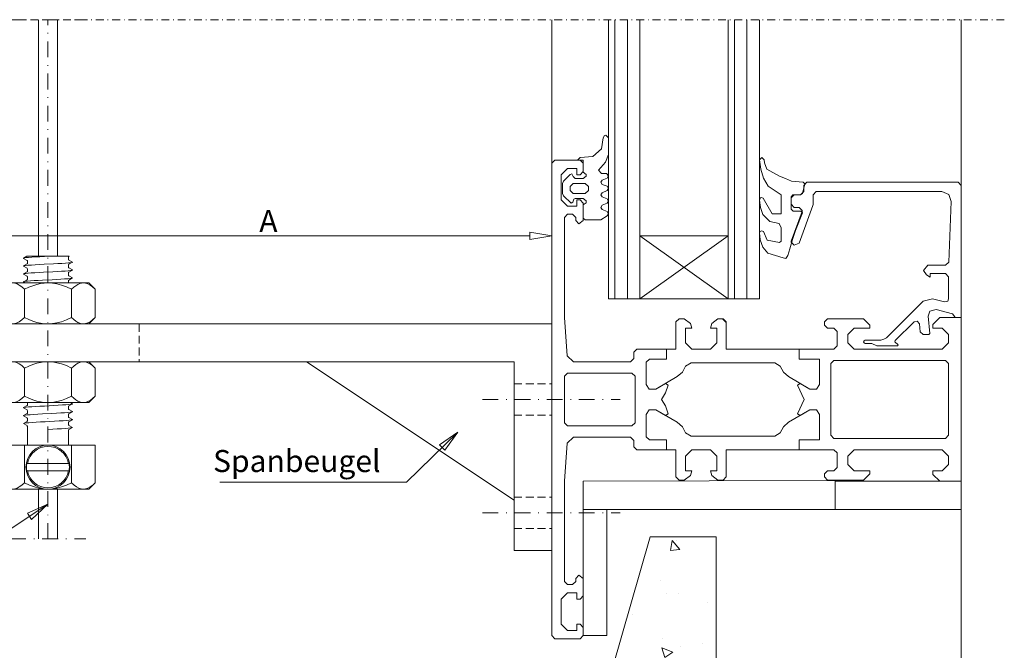
# Model space of a CAD drawing. Extents: x -1071 to 14, y -1548 to 138.
# Drawn here: x -988 to -832, y -1457 to -1357 of the extents above; entities that cross this region are included whole.
import ezdxf

# ---------------------------------------------------------------- set-up
doc = ezdxf.new("R2010")
doc.units = 0
doc.header["$LTSCALE"] = 5
doc.linetypes.add('DASHDOT', pattern=[1, 0.5, -0.25, 0, -0.25])
doc.linetypes.add('HIDDEN', pattern=[0.375, 0.25, -0.125])
doc.layers.get('0').update_dxf_attribs({"linetype": 'CONTINUOUS'})
doc.layers.get('DEFPOINTS').update_dxf_attribs({"linetype": 'CONTINUOUS'})
for name, color, linetype, lineweight in [('A-0310-KOZIJN-BU', 9, 'CONTINUOUS', 0), ('DIM', 9, 'CONTINUOUS', 5), ('HL-18', 1, 'DASHDOT', 18), ('LN-35', 3, 'CONTINUOUS', 18), ('SL-25', 2, 'HIDDEN', 9)]:
    doc.layers.add(name, color=color, linetype=linetype, lineweight=lineweight)
doc.styles.add('Arial unicode MS', font='ARIALUNI.TTF')
doc.styles.add('SCHELLEKENS', font='ARIAL.TTF')
doc.dimstyles.new('STANDARD_SS', dxfattribs={"dimscale": 0, "dimtxt": 2.5, "dimasz": 2.5, "dimexe": 1.25, "dimexo": 0.625, "dimtad": 1, "dimdec": 0, "dimdsep": 46, "dimtxsty": 'SCHELLEKENS', "dimblk1": 'CLOSEDBLANK', "dimblk2": 'CLOSEDBLANK', "dimsah": 1, "dimcen": 2.5, "dimclrt": 1, "dimadec": 0, "dimazin": 0, "dimtfac": 1, "dimtdec": 4, "dimtmove": 0, "dimatfit": 3, "dimldrblk": 'CLOSEDBLANK', "dimfxl": 1, "dimtolj": 1, "dimtzin": 0, "dimarcsym": 0})

# ---------------------------------------------------------------- blocks, each defined once
blk = doc.blocks.new('A$C593765CD')
at = {"layer": 'A-0310-KOZIJN-BU', "linetype": 'Continuous'}
for p, q in [((-9, 135), (-30, 135)), ((-30, 135), (-30, 0)), ((3, 93), (-9, 135)), ((247, 60), (3, 93)), ((247, 0), (247, 60)), ((217.46, 8.91), (218.91, 9.51)), ((218.91, 9.51), (220.44, 9.88)), ((220.44, 9.88), (222, 10)), ((222, 10), (223.56, 9.88)), ((223.56, 9.88), (225.09, 9.51)), ((225.09, 9.51), (226.54, 8.91)), ((213.91, 5.88), (214.93, 7.07)), ((214.93, 7.07), (216.12, 8.09)), ((216.12, 8.09), (217.46, 8.91)), ((226.54, 8.91), (227.88, 8.09)), ((227.88, 8.09), (229.07, 7.07)), ((229.07, 7.07), (230.09, 5.88)), ((212.49, 3.09), (213.09, 4.54)), ((213.09, 4.54), (213.91, 5.88)), ((230.09, 5.88), (230.91, 4.54)), ((230.91, 4.54), (231.51, 3.09)), ((-30, 0), (212, 0)), ((212, 0), (212.12, 1.56)), ((212.12, 1.56), (212.49, 3.09)), ((231.51, 3.09), (231.88, 1.56)), ((231.88, 1.56), (232, 0)), ((232, 0), (247, 0))]:
    blk.add_line(p, q, dxfattribs=at)
blk = doc.blocks.new('A$C460E0697')
at = {"layer": 'A-0310-KOZIJN-BU', "lineweight": 0}
h = blk.add_hatch(dxfattribs=at)
h.set_pattern_fill('AR-CONC', color=256, scale=0.1, style=0)
h.set_pattern_definition([(130, (-119.172, -20.722), (-18.21847, -1.5939), [1.905, -20.955]), (185, (-119.172, -20.722), (3.5243, 19.10566), [1.524, -16.764]), (79.549, (-120.69, -20.854), (-14.69425, 17.51167), [1.619, -17.809]), (133.816, (-119.172, -15.642), (-27.1079, -4.2042), [2.8575, -31.4325]), (83.3644, (-121.43, -15.992), (-23.7404, 24.7426), [2.4285, -26.7135]), (188.816, (-119.172, -15.642), (-23.7405, 24.7425), [2.286, -25.146]), (159, (-121.712, -16.912), (-15.1615, -10.22655), [1.905, -20.955]), (214, (-121.712, -16.912), (-6.1802, 18.4188), [1.524, -16.764]), (108.5486, (-122.975, -17.764), (-21.34165, 8.1923), [1.619, -17.809]), (142.5, (-119.172, -20.7216), (-0.30886, 8.455504), [0, -16.5608, 0, -17.018, 0, -16.8275]), (172.5, (-119.172, -20.722), (-6.68197, 10.01806), [0, -9.7028, 0, -16.1798, 0, -6.4135]), (212.5, (-113.5076, -20.7216), (-13.55906, -0.572874), [0, -6.35, 0, -19.812, 0, -26.289]), (222.5, (-110.968, -20.722), (-14.81292, 2.54265), [0, -8.255, 0, -13.1572, 0, -18.669])])
h.paths.add_polyline_path([(-216.41, -614.02), (-216.41, -644.02), (-208.91, -644.02), (-208.85, -643.24), (-208.66, -642.48), (-208.36, -641.75), (-207.95, -641.08), (-207.44, -640.49), (-206.85, -639.98), (-206.18, -639.57), (-205.45, -639.27), (-204.69, -639.08), (-203.91, -639.02), (-203.13, -639.08), (-202.36, -639.27), (-201.64, -639.57), (-200.97, -639.98), (-200.37, -640.49), (-199.86, -641.08), (-199.45, -641.75), (-199.15, -642.48), (-198.97, -643.24), (-198.91, -644.02), (-77.91, -644.02), (-77.91, -576.52), (-88.41, -576.52), (-94.41, -597.52)])
for p, q in [((-104.01, -494.38), (-104.01, -592.19)), ((-95.01, -538.69), (-95.01, -494.38)), ((-94.01, -494.38), (-94.01, -538.69)), ((-92.01, -494.38), (-92.01, -538.69)), ((-90.01, -494.38), (-90.01, -538.69)), ((-76.01, -538.69), (-76.01, -494.38)), ((-75.02, -494.38), (-75.02, -538.69)), ((-73.02, -494.38), (-73.02, -538.69)), ((-71.02, -494.38), (-71.02, -538.69)), ((-39.01, -494.38), (-39.01, -557.69)), ((-39.01, -494.38), (-39.01, -685.86)), ((-95.66, -512.78), (-95.87, -513.16)), ((-95.45, -512.72), (-95.66, -512.78)), ((-95.02, -513.16), (-95.45, -512.72)), ((-95.87, -513.16), (-96.1, -514.88)), ((-95.02, -515.78), (-95.02, -513.16)), ((-96.1, -514.88), (-97.47, -516.1)), ((-95.49, -517.03), (-95.02, -515.78)), ((-103.51, -516.69), (-104.01, -517.19)), ((-104.01, -517.19), (-104.01, -554.69)), ((-99.51, -516.69), (-103.51, -516.69)), ((-99.52, -516.28), (-99.91, -516.69)), ((-99.91, -516.69), (-99.01, -516.69)), ((-97.47, -516.1), (-99.52, -516.28)), ((-99.01, -517.19), (-99.51, -516.69)), ((-99.01, -516.69), (-99.01, -518.6)), ((-99.01, -518.5), (-99.01, -517.19)), ((-96.62, -518.28), (-95.49, -517.03)), ((-70.65, -516.28), (-71.01, -516.66)), ((-71.01, -516.66), (-70.82, -518.13)), ((-70.3, -516.63), (-70.65, -516.28)), ((-70.23, -517.13), (-70.3, -516.63)), ((-69.85, -518.13), (-70.23, -517.13)), ((-102.51, -519), (-101.51, -518)), ((-102.51, -523), (-102.51, -519)), ((-101.12, -518.97), (-102.16, -520)), ((-101.51, -518), (-100.01, -518)), ((-100.85, -518.88), (-101.12, -518.97)), ((-100.62, -519.28), (-100.85, -518.88)), ((-100.01, -518), (-100.01, -519)), ((-100.01, -519), (-99.51, -519)), ((-99.51, -519), (-99.01, -518.5)), ((-99.01, -518.6), (-98.54, -518.94)), ((-98.54, -518.94), (-98.54, -519.25)), ((-96.12, -518.78), (-96.62, -518.28)), ((-95.3, -518.78), (-96.12, -518.78)), ((-95.02, -519.19), (-95.3, -518.78)), ((-70.82, -518.13), (-70.39, -519.53)), ((-67.83, -519.22), (-69.85, -518.13)), ((-102.16, -520), (-102.32, -520.38)), ((-102.32, -520.38), (-102.32, -521.19)), ((-101.11, -520.88), (-100.62, -520.38)), ((-100.31, -519.59), (-100.62, -519.28)), ((-100.62, -520.38), (-98.71, -520.38)), ((-99.01, -519.59), (-100.31, -519.59)), ((-98.54, -519.25), (-99.01, -519.59)), ((-98.71, -520.38), (-98.21, -520.88)), ((-96.22, -520.19), (-96.01, -519.85)), ((-96.01, -520.53), (-96.22, -520.19)), ((-96.01, -519.85), (-95.22, -519.53)), ((-95.22, -520.84), (-96.01, -520.53)), ((-95.22, -519.53), (-95.02, -519.19)), ((-70.39, -519.53), (-69.66, -520.81)), ((-66.9, -519.59), (-67.83, -519.22)), ((-65.93, -520), (-66.9, -519.59)), ((-64.11, -520.19), (-65.93, -520)), ((-64.22, -521.97), (-63.81, -520.47)), ((-63.81, -520.47), (-64.11, -520.19)), ((-64.01, -520.69), (-63.51, -520.19)), ((-63.51, -520.19), (-39.51, -520.19)), ((-39.51, -520.19), (-39.01, -520.69)), ((-102.32, -521.19), (-102.32, -522)), ((-102.32, -522), (-102.16, -522.35)), ((-101.11, -521.19), (-101.11, -520.88)), ((-101.11, -521.5), (-101.11, -521.19)), ((-100.62, -522), (-101.11, -521.5)), ((-98.71, -522), (-100.62, -522)), ((-98.21, -521.5), (-98.71, -522)), ((-98.21, -520.88), (-98.21, -521.5)), ((-96.22, -522.19), (-96.01, -521.85)), ((-96.01, -521.85), (-95.22, -521.53)), ((-95.02, -521.19), (-95.22, -520.84)), ((-95.22, -521.53), (-95.02, -521.19)), ((-69.66, -520.81), (-67.61, -522.19)), ((-64.51, -522.19), (-64.01, -521.69)), ((-64.5, -522.19), (-64.22, -521.97)), ((-64.01, -521.69), (-64.01, -520.69)), ((-62.01, -521.69), (-62.51, -522.19)), ((-42.07, -521.69), (-62.01, -521.69)), ((-40.98, -522.16), (-42.07, -521.69)), ((-40.58, -523.25), (-40.98, -522.16)), ((-39.01, -520.69), (-39.01, -537.19)), ((-101.51, -524), (-102.51, -523)), ((-102.16, -522.35), (-100.95, -523.5)), ((-100.95, -523.5), (-100.68, -523.38)), ((-100.68, -523.38), (-100.53, -522.88)), ((-100.53, -522.88), (-100.31, -522.78)), ((-100.31, -522.78), (-99.01, -522.78)), ((-100.01, -523), (-100.01, -524)), ((-99.51, -523), (-100.01, -523)), ((-99.01, -523.5), (-99.51, -523)), ((-99.01, -522.78), (-98.54, -523.13)), ((-98.54, -523.44), (-99.01, -523.78)), ((-99.01, -526.28), (-99.01, -523.5)), ((-98.54, -523.13), (-98.54, -523.44)), ((-96.01, -522.53), (-96.22, -522.19)), ((-95.22, -522.85), (-96.01, -522.53)), ((-96.01, -523.85), (-95.22, -523.53)), ((-95.02, -523.19), (-95.22, -522.85)), ((-95.22, -523.53), (-95.02, -523.19)), ((-70.93, -522.72), (-71.01, -523.03)), ((-71.01, -523.03), (-70.88, -524.22)), ((-70.77, -522.63), (-70.93, -522.72)), ((-70.45, -522.72), (-70.77, -522.63)), ((-69.01, -525.19), (-70.45, -522.72)), ((-67.61, -522.19), (-67.61, -525.19)), ((-66.01, -522.5), (-65.72, -522.19)), ((-66.01, -522.69), (-65.51, -522.19)), ((-66.01, -524.47), (-66.01, -522.5)), ((-66.01, -523.69), (-66.01, -522.69)), ((-65.51, -524.19), (-66.01, -523.69)), ((-65.72, -522.19), (-64.5, -522.19)), ((-65.51, -522.19), (-64.51, -522.19)), ((-62.51, -522.19), (-62.51, -523.75)), ((-40.98, -532.91), (-40.58, -523.25)), ((-102.01, -525.78), (-101.51, -525.28)), ((-100.01, -524), (-101.51, -524)), ((-101.51, -525.28), (-100.71, -525.28)), ((-100.71, -525.28), (-100.21, -525.78)), ((-99.01, -523.78), (-99.01, -525.88)), ((-96.22, -524.19), (-96.01, -523.85)), ((-96.01, -524.53), (-96.22, -524.19)), ((-95.22, -524.85), (-96.01, -524.53)), ((-95.02, -525.19), (-95.22, -524.85)), ((-95.22, -525.53), (-95.02, -525.19)), ((-70.88, -524.22), (-70.5, -525.34)), ((-67.61, -525.19), (-69.01, -525.19)), ((-67.61, -525.19), (-67.61, -525.19)), ((-65.71, -524.78), (-66.01, -524.47)), ((-65.98, -529.53), (-64.28, -524.85)), ((-64.46, -524.78), (-65.71, -524.78)), ((-64.75, -524.19), (-65.51, -524.19)), ((-65.32, -527.88), (-64.22, -525.06)), ((-64.25, -524.66), (-64.75, -524.19)), ((-62.54, -523.88), (-64.72, -529.85)), ((-64.22, -525.06), (-64.46, -524.78)), ((-64.28, -524.85), (-64.25, -524.66)), ((-62.51, -523.75), (-62.54, -523.88)), ((-102.01, -541.69), (-102.01, -525.78)), ((-100.21, -525.78), (-100.21, -526.28)), ((-100.21, -526.28), (-99.71, -526.78)), ((-99.71, -526.78), (-99.01, -526.28)), ((-99.01, -525.88), (-98.71, -526.19)), ((-98.71, -526.19), (-96.22, -526.19)), ((-96.22, -526.19), (-95.22, -525.53)), ((-70.5, -525.34), (-69.38, -526.41)), ((-69.38, -526.41), (-67.89, -526.75)), ((-67.89, -526.75), (-67.61, -527.44)), ((-70.91, -528.03), (-71.02, -528.22)), ((-71.02, -528.22), (-70.91, -529.35)), ((-70.72, -527.91), (-70.91, -528.03)), ((-70.41, -528.03), (-70.72, -527.91)), ((-69.8, -529.41), (-70.41, -528.03)), ((-67.61, -527.44), (-67.61, -529.56)), ((-65.8, -529.31), (-65.32, -527.88)), ((-76.01, -538.69), (-90.01, -528.69)), ((-76.01, -528.69), (-90.01, -538.69)), ((-90.01, -528.69), (-76.01, -528.69)), ((-70.91, -529.35), (-70.5, -530.5)), ((-67.88, -529.75), (-69.8, -529.41)), ((-67.61, -529.56), (-67.88, -529.75)), ((-66.23, -530.75), (-65.8, -529.31)), ((-66.01, -529.72), (-65.98, -529.53)), ((-65.51, -530.19), (-66.01, -529.72)), ((-64.72, -529.85), (-65.51, -530.19)), ((-70.5, -530.5), (-69.73, -531.47)), ((-69.73, -531.47), (-67.25, -532.19)), ((-66.51, -531.85), (-66.23, -530.75)), ((-67.25, -532.19), (-66.86, -532.28)), ((-66.86, -532.28), (-66.51, -531.85)), ((-41.49, -533.38), (-40.98, -532.91)), ((-45.01, -534.19), (-44.32, -533.38)), ((-44.54, -534.91), (-45.01, -534.19)), ((-44.32, -533.38), (-41.49, -533.38)), ((-43.91, -534.69), (-43.91, -535.28)), ((-41.51, -534.69), (-43.91, -534.69)), ((-41.01, -535.19), (-41.51, -534.69)), ((-43.91, -535.28), (-44.54, -534.91)), ((-41.01, -538.72), (-41.01, -535.19)), ((-39.01, -537.19), (-39.01, -541.69)), ((-90.01, -538.69), (-95.01, -538.69)), ((-90.01, -538.69), (-76.01, -538.69)), ((-71.02, -538.69), (-76.01, -538.69)), ((-50.5, -544.53), (-45.03, -539.06)), ((-45.03, -539.06), (-43.58, -538.69)), ((-43.58, -538.69), (-41.64, -539.19)), ((-41.64, -539.19), (-41.14, -539.06)), ((-41.14, -539.06), (-41.01, -538.72)), ((-44, -540.69), (-44.25, -541.44)), ((-43, -540.38), (-44, -540.69)), ((-40.38, -541.1), (-43, -540.38)), ((-101.58, -547.75), (-102.01, -541.69)), ((-83.81, -541.88), (-84.3, -542.38)), ((-84.3, -542.38), (-84.3, -546.69)), ((-82.97, -541.88), (-83.81, -541.88)), ((-82.01, -542.63), (-82.97, -541.88)), ((-77.64, -541.88), (-78.61, -542.63)), ((-76.8, -541.88), (-77.64, -541.88)), ((-76.31, -542.49), (-76.92, -541.88)), ((-76.31, -542.38), (-76.8, -541.88)), ((-76.31, -546.69), (-76.31, -542.38)), ((-60.21, -541.88), (-60.71, -542.38)), ((-60.71, -542.38), (-60.71, -542.88)), ((-54.51, -541.88), (-60.21, -541.88)), ((-53.51, -542.88), (-54.51, -541.88)), ((-46.48, -542.38), (-49.47, -545.35)), ((-45.97, -542.25), (-46.48, -542.38)), ((-45.64, -542.69), (-45.97, -542.25)), ((-44.25, -541.44), (-44.01, -544.19)), ((-42.4, -541.69), (-43.51, -542.78)), ((-39.01, -541.69), (-42.4, -541.69)), ((-40.01, -541.56), (-40.38, -541.1)), ((-40.01, -541.69), (-40.01, -541.56)), ((-39.01, -541.69), (-40.01, -541.69)), ((-39.01, -554.69), (-39.01, -541.69)), ((-82.8, -543.38), (-81.8, -543.38)), ((-82.8, -545.69), (-82.8, -543.38)), ((-81.8, -543.38), (-82.01, -542.63)), ((-78.61, -542.63), (-78.81, -543.38)), ((-78.81, -543.38), (-77.8, -543.38)), ((-77.8, -543.38), (-77.8, -545.69)), ((-60.71, -542.88), (-60.21, -543.38)), ((-60.21, -543.38), (-59.21, -543.38)), ((-59.21, -543.38), (-58.71, -543.88)), ((-58.71, -543.88), (-58.71, -546.19)), ((-57.01, -544.38), (-56.01, -543.38)), ((-56.01, -543.38), (-53.51, -543.38)), ((-53.51, -543.38), (-53.51, -542.88)), ((-45.54, -543.94), (-45.64, -542.69)), ((-45.04, -544.38), (-45.54, -543.94)), ((-43.51, -542.78), (-43.51, -543.38)), ((-43.51, -543.38), (-42.01, -543.38)), ((-42.01, -543.38), (-41.01, -544.38)), ((-57.01, -545.69), (-57.01, -544.38)), ((-54.51, -545.53), (-54.43, -545.38)), ((-54.43, -545.72), (-54.51, -545.53)), ((-54.43, -545.38), (-54.23, -545.28)), ((-54.23, -545.28), (-52.28, -545.28)), ((-52.28, -545.28), (-51.79, -545.25)), ((-51.79, -545.25), (-51.3, -545.13)), ((-51.3, -545.13), (-50.89, -544.88)), ((-50.89, -544.88), (-50.5, -544.53)), ((-49.47, -545.35), (-49.52, -545.56)), ((-49.52, -545.56), (-49.03, -546.03)), ((-44.15, -544.38), (-45.04, -544.38)), ((-44.01, -544.19), (-44.15, -544.38)), ((-41.01, -544.38), (-41.01, -545.69)), ((-90.5, -546.69), (-91.01, -547.19)), ((-91.01, -547.19), (-91.01, -548.19)), ((-85.81, -546.69), (-90.5, -546.69)), ((-85.81, -546.69), (-85.81, -548.28)), ((-84.3, -546.69), (-85.81, -546.69)), ((-85.81, -548.28), (-85.81, -546.69)), ((-81.8, -546.69), (-82.8, -545.69)), ((-78.81, -546.69), (-81.8, -546.69)), ((-77.8, -545.69), (-78.81, -546.69)), ((-64.71, -546.69), (-76.31, -546.69)), ((-64.71, -546.69), (-64.71, -548.28)), ((-59.21, -546.69), (-64.71, -546.69)), ((-64.71, -548.28), (-64.71, -546.69)), ((-58.71, -546.19), (-59.21, -546.69)), ((-56.01, -546.69), (-57.01, -545.69)), ((-42.01, -546.69), (-56.01, -546.69)), ((-54.23, -545.78), (-54.43, -545.72)), ((-53.19, -545.78), (-54.23, -545.78)), ((-52.41, -546.19), (-53.19, -545.78)), ((-49.14, -546.19), (-52.41, -546.19)), ((-49.03, -546.03), (-49.14, -546.19)), ((-41.01, -545.69), (-42.01, -546.69)), ((-100.58, -548.69), (-101.58, -547.75)), ((-91.51, -548.69), (-100.58, -548.69)), ((-91.01, -548.19), (-91.51, -548.69)), ((-88.51, -548.28), (-89.01, -548.75)), ((-89.01, -548.78), (-88.51, -548.28)), ((-89.01, -548.75), (-89.01, -552.31)), ((-85.81, -548.28), (-88.51, -548.28)), ((-88.51, -548.28), (-85.81, -548.28)), ((-64.71, -548.28), (-61.51, -548.28)), ((-61.51, -548.28), (-64.71, -548.28)), ((-61.51, -548.28), (-61.51, -552.31)), ((-61.51, -552.31), (-61.51, -548.28)), ((-59.71, -549), (-59.21, -548.5)), ((-59.21, -548.5), (-41.51, -548.5)), ((-41.51, -548.5), (-41.01, -549)), ((-89.01, -552.31), (-89.01, -548.78)), ((-83.27, -550.35), (-82.76, -549.38)), ((-82.76, -549.38), (-81.9, -548.88)), ((-81.9, -548.88), (-68.61, -548.88)), ((-68.61, -548.88), (-67.76, -549.38)), ((-67.76, -549.38), (-67.24, -550.35)), ((-59.71, -554.69), (-59.71, -549)), ((-41.01, -549), (-41.01, -554.69)), ((-102.01, -551), (-101.51, -550.5)), ((-102.01, -554.69), (-102.01, -551)), ((-101.51, -550.5), (-91.31, -550.5)), ((-91.31, -550.5), (-90.8, -551)), ((-90.8, -551), (-90.8, -554.69)), ((-87.48, -553.03), (-84.08, -551.06)), ((-84.08, -551.06), (-83.27, -550.35)), ((-67.24, -550.35), (-66.44, -551.06)), ((-66.44, -551.06), (-63.04, -553.03)), ((-89.01, -552.31), (-88.56, -553.03)), ((-88.56, -553.03), (-89.01, -552.31)), ((-88.56, -553.03), (-87.48, -553.03)), ((-87.48, -553.03), (-88.56, -553.03)), ((-85.96, -552.16), (-87.48, -553.03)), ((-85.51, -552.41), (-85.96, -552.16)), ((-85.95, -553.66), (-85.51, -552.41)), ((-64.56, -552.16), (-65.01, -552.41)), ((-65.01, -552.41), (-63.93, -554.69)), ((-63.04, -553.03), (-64.56, -552.16)), ((-61.96, -553.03), (-63.04, -553.03)), ((-63.04, -553.03), (-61.96, -553.03)), ((-61.51, -552.31), (-61.96, -553.03)), ((-61.96, -553.03), (-61.51, -552.31)), ((-104.01, -554.69), (-104.01, -554.69)), ((-104.01, -554.69), (-104.01, -554.69)), ((-102.01, -554.69), (-102.01, -558.38)), ((-102.01, -554.69), (-102.01, -554.69)), ((-102.01, -554.69), (-102.01, -554.69)), ((-90.8, -558.38), (-90.8, -554.69)), ((-86.59, -554.69), (-85.95, -553.66)), ((-86.59, -554.69), (-85.95, -555.72)), ((-65.01, -556.97), (-63.93, -554.69)), ((-59.71, -554.69), (-59.71, -560.38)), ((-59.71, -554.69), (-59.71, -554.69)), ((-59.71, -554.69), (-59.71, -554.69)), ((-41.01, -560.38), (-41.01, -554.69)), ((-39.01, -554.69), (-39.01, -564.69)), ((-39.01, -554.69), (-39.01, -567.69)), ((-89.01, -557.06), (-88.56, -556.35)), ((-88.56, -556.35), (-89.01, -557.06)), ((-88.56, -556.35), (-87.48, -556.35)), ((-87.48, -556.35), (-88.56, -556.35)), ((-87.48, -556.35), (-84.08, -558.31)), ((-85.96, -557.22), (-87.48, -556.35)), ((-85.95, -555.72), (-85.51, -556.97)), ((-66.44, -558.31), (-63.04, -556.35)), ((-63.04, -556.35), (-64.56, -557.22)), ((-61.96, -556.35), (-63.04, -556.35)), ((-63.04, -556.35), (-61.96, -556.35)), ((-61.51, -557.06), (-61.96, -556.35)), ((-61.96, -556.35), (-61.51, -557.06)), ((-89.01, -560.63), (-89.01, -557.06)), ((-89.01, -557.06), (-89.01, -560.6)), ((-85.51, -556.97), (-85.96, -557.22)), ((-64.56, -557.22), (-65.01, -556.97)), ((-61.51, -561.1), (-61.51, -557.06)), ((-61.51, -557.06), (-61.51, -561.1)), ((-102.01, -558.38), (-101.51, -558.88)), ((-101.51, -558.88), (-91.31, -558.88)), ((-91.31, -558.88), (-90.8, -558.38)), ((-84.08, -558.31), (-83.28, -559.03)), ((-83.28, -559.03), (-82.76, -560)), ((-67.76, -560), (-67.24, -559.03)), ((-67.24, -559.03), (-66.44, -558.31)), ((-100.58, -560.69), (-101.58, -561.63)), ((-91.51, -560.69), (-100.58, -560.69)), ((-91.01, -561.19), (-91.51, -560.69)), ((-91.01, -562.19), (-91.01, -561.19)), ((-89.01, -560.6), (-88.51, -561.1)), ((-88.51, -561.1), (-89.01, -560.63)), ((-85.81, -561.1), (-88.51, -561.1)), ((-88.51, -561.1), (-85.81, -561.1)), ((-85.81, -562.69), (-85.81, -561.1)), ((-85.81, -561.1), (-85.81, -562.69)), ((-82.76, -560), (-81.9, -560.5)), ((-81.9, -560.5), (-68.61, -560.5)), ((-68.61, -560.5), (-67.76, -560)), ((-64.71, -561.1), (-61.51, -561.1)), ((-64.71, -562.69), (-64.71, -561.1)), ((-64.71, -561.1), (-64.71, -562.69)), ((-61.51, -561.1), (-64.71, -561.1)), ((-59.71, -560.38), (-59.21, -560.88)), ((-59.21, -560.88), (-41.51, -560.88)), ((-41.51, -560.88), (-41.01, -560.38)), ((-101.58, -561.63), (-102.01, -567.69)), ((-90.5, -562.69), (-91.01, -562.19)), ((-85.81, -562.69), (-90.5, -562.69)), ((-84.3, -562.69), (-85.81, -562.69)), ((-85.8, -562.69), (-85.81, -562.69)), ((-84.3, -567), (-84.3, -562.69)), ((-81.8, -562.69), (-82.8, -563.69)), ((-78.81, -562.69), (-81.8, -562.69)), ((-77.8, -563.69), (-78.81, -562.69)), ((-76.31, -562.69), (-76.31, -567)), ((-64.71, -562.69), (-76.31, -562.69)), ((-59.21, -562.69), (-64.71, -562.69)), ((-58.71, -563.19), (-59.21, -562.69)), ((-56.01, -562.69), (-57.01, -563.69)), ((-42.01, -562.69), (-56.01, -562.69)), ((-41.01, -563.69), (-42.01, -562.69)), ((-82.8, -563.69), (-82.8, -566)), ((-77.8, -566), (-77.8, -563.69)), ((-58.71, -565.5), (-58.71, -563.19)), ((-57.01, -563.69), (-57.01, -565)), ((-41.01, -565), (-41.01, -563.69)), ((-59.21, -566), (-58.71, -565.5)), ((-57.01, -565), (-56.01, -566)), ((-42.01, -566), (-41.01, -565)), ((-39.01, -564.69), (-39.01, -572.19)), ((-83.81, -567.5), (-84.3, -567)), ((-82.97, -567.5), (-83.81, -567.5)), ((-82.01, -566.75), (-82.97, -567.5)), ((-82.8, -566), (-81.8, -566)), ((-81.8, -566), (-82.01, -566.75)), ((-78.81, -566), (-77.8, -566)), ((-78.61, -566.75), (-78.81, -566)), ((-77.64, -567.5), (-78.61, -566.75)), ((-76.8, -567.5), (-77.64, -567.5)), ((-76.31, -567), (-76.8, -567.5)), ((-60.71, -566.5), (-60.21, -566)), ((-60.71, -567), (-60.71, -566.5)), ((-60.21, -567.5), (-60.71, -567)), ((-60.21, -566), (-59.21, -566)), ((-54.51, -567.5), (-60.21, -567.5)), ((-56.01, -566), (-53.51, -566)), ((-53.51, -566.5), (-54.51, -567.5)), ((-53.51, -566), (-53.51, -566.5)), ((-43.51, -566), (-42.01, -566)), ((-43.51, -566.6), (-43.51, -566)), ((-42.4, -567.69), (-43.51, -566.6)), ((-102.01, -567.69), (-102.01, -583.6)), ((-59.01, -567.56), (-99.01, -567.69)), ((-99.01, -572.19), (-99.01, -567.69)), ((-59.01, -572.13), (-59.01, -567.56)), ((-59.01, -567.69), (-59.01, -572.19)), ((-39.01, -567.69), (-59.01, -567.69)), ((-39.01, -567.69), (-42.4, -567.69)), ((-39.01, -572.19), (-39.01, -567.69)), ((-59.01, -572.19), (-99.01, -572.19)), ((-99.01, -572.19), (-99.01, -592.19)), ((-95.27, -572.19), (-99.01, -572.19)), ((-95.27, -592.19), (-95.27, -572.19)), ((-59.01, -572.19), (-39.01, -572.19)), ((-104.01, -572.69), (-104.01, -572.69)), ((-104.01, -572.69), (-104.01, -572.69)), ((-102.01, -572.69), (-102.01, -572.69)), ((-102.01, -572.69), (-102.01, -572.69)), ((-100.21, -583.1), (-99.71, -582.6)), ((-100.21, -583.6), (-100.21, -583.1)), ((-99.71, -582.6), (-99.01, -583.1)), ((-99.01, -583.1), (-99.01, -585.88)), ((-102.01, -583.6), (-101.51, -584.1)), ((-101.51, -584.1), (-100.71, -584.1)), ((-100.71, -584.1), (-100.21, -583.6)), ((-101.51, -585.38), (-102.51, -586.38)), ((-100.01, -585.38), (-101.51, -585.38)), ((-100.01, -586.38), (-100.01, -585.38)), ((-99.01, -585.88), (-99.51, -586.38)), ((-102.51, -586.38), (-102.51, -590.38)), ((-99.51, -586.38), (-100.01, -586.38)), ((-102.51, -590.38), (-101.51, -591.38)), ((-100.01, -590.38), (-99.51, -590.38)), ((-100.01, -591.38), (-100.01, -590.38)), ((-99.51, -590.38), (-99.01, -590.88)), ((-99.01, -590.88), (-99.01, -592.19)), ((-103.51, -592.69), (-104.01, -592.19)), ((-101.51, -591.38), (-100.01, -591.38)), ((-99.01, -592.19), (-99.51, -592.69)), ((-99.01, -592.19), (-95.27, -592.19)), ((-99.51, -592.69), (-103.51, -592.69))]:
    blk.add_line(p, q, dxfattribs=at)
at = {"layer": 'A-0310-KOZIJN-BU', "linetype": 'DASHDOT', "lineweight": 0, "ltscale": 0.5}
blk.add_lwpolyline([(-32.16, -494.38), (-188.01, -494.38)], dxfattribs=at)
at = {"layer": 'A-0310-KOZIJN-BU', "lineweight": 0, "extrusion": (0, 0, -1), "xscale": 0.5, "yscale": 0.5, "zscale": -0.5}
blk.add_blockref('A$C593765CD', (92.91, -644.02), dxfattribs=at)
blk = doc.blocks.new('_CLOSEDBLANK')
at = {"color": 0, "linetype": 'ByBlock'}
for p, q in [((-1, 0.167), (0, 0)), ((-1, 0.167), (-1, -0.167)), ((0, 0), (-1, -0.167))]:
    blk.add_line(p, q, dxfattribs=at)
blk = doc.blocks.new('*D52')
at = {"layer": 'DEFPOINTS', "color": 0, "transparency": 16777216}
for p in [(-993.36, -1391.13), (-993.36, -1400.1), (-903.36, -1405.1)]:
    blk.add_point(p, dxfattribs=at)
at = {"layer": 'DIM', "color": 0, "lineweight": -2, "transparency": 16777216}
for p, q in [((-993.36, -1399.47), (-993.36, -1389.88)), ((-903.36, -1404.47), (-903.36, -1389.88)), ((-906.86, -1391.13), (-989.86, -1391.13))]:
    blk.add_line(p, q, dxfattribs=at)
at = {"layer": 'DIM', "color": 0, "lineweight": -2, "transparency": 16777216, "xscale": 3.5, "yscale": 3.5, "zscale": 3.5, "rotation": 180}
blk.add_blockref('_CLOSEDBLANK', (-993.36, -1391.13), dxfattribs=at)
at = {"layer": 'DIM', "color": 0, "lineweight": -2, "transparency": 16777216, "xscale": 3.5, "yscale": 3.5, "zscale": 3.5}
blk.add_blockref('_CLOSEDBLANK', (-903.36, -1391.13), dxfattribs=at)
at = {"layer": 'DIM', "color": 1, "transparency": 16777216, "insert": (-948.36, -1388.75), "char_height": 3.5, "attachment_point": 5, "style": 'Arial unicode MS'}
blk.add_mtext('\\A1;A', dxfattribs=at)
blk = doc.blocks.new('A$C05F4027B')
at = {"layer": 'HL-18'}
for p, q in [((-11, 24), (10.84, 24)), ((-11, 6), (10.84, 6))]:
    blk.add_line(p, q, dxfattribs=at)
for points in [[(-86, 84.31), (-74, 84.31)], [(-80, 1.85), (-80, 84.31)], [(-90, 25), (-90, 41)], [(-86, 1.85), (-74, 1.85)]]:
    blk.add_lwpolyline(points, dxfattribs=at)
at = {"layer": 'LN-35'}
for p, q in [((-83.36, 46.75), (-83.88, 46.45)), ((-83.88, 46.41), (-83.88, 46.45)), ((-83.88, 46.41), (-83.33, 46.09)), ((-83.33, 45.52), (-83.88, 45.2)), ((-76.61, 46.75), (-83.36, 46.75)), ((-83.25, 45.94), (-83.25, 45.94)), ((-83.25, 45.67), (-83.25, 45.94)), ((-76.75, 46.29), (-76.75, 46.56)), ((-76.67, 46.72), (-76.61, 46.75)), ((-76.67, 46.71), (-76.67, 46.72)), ((-76.12, 45.82), (-76.67, 46.14)), ((-76.67, 45.47), (-76.12, 45.79)), ((-83.88, 45.16), (-83.88, 45.2)), ((-83.88, 45.16), (-83.33, 44.84)), ((-83.33, 44.27), (-83.88, 43.95)), ((-83.88, 43.91), (-83.33, 43.59)), ((-83.25, 44.69), (-83.25, 44.69)), ((-83.25, 44.42), (-83.25, 44.69)), ((-76.75, 45.04), (-76.75, 45.31)), ((-76.75, 43.79), (-76.75, 44.06)), ((-76.12, 44.57), (-76.67, 44.89)), ((-76.67, 44.22), (-76.12, 44.54)), ((-86.5, 42.5), (-87.51, 41.49)), ((-86.5, 42.5), (-73.5, 42.5)), ((-83.33, 43.02), (-83.88, 42.7)), ((-83.88, 42.66), (-83.61, 42.5)), ((-83.25, 43.44), (-83.25, 43.44)), ((-83.25, 43.17), (-83.25, 43.44)), ((-76.75, 42.54), (-76.75, 42.81)), ((-76.12, 43.32), (-76.67, 43.64)), ((-76.67, 42.97), (-76.12, 43.29)), ((-73.5, 42.5), (-72.49, 41.49)), ((-87.51, 37.01), (-87.51, 41.49)), ((-83.75, 37.01), (-83.75, 41.49)), ((-76.25, 37.01), (-76.25, 41.49)), ((-72.49, 37.01), (-72.49, 41.49)), ((0, 36), (-97.79, 36)), ((-97.79, 36), (-97.79, 30)), ((-87.51, 37.01), (-86.5, 36)), ((-73.5, 36), (-86.5, 36)), ((-72.49, 37.01), (-73.5, 36)), ((0, 36), (0, 0)), ((-6, 30), (-97.79, 30)), ((-86.5, 30), (-87.51, 28.99)), ((-86.5, 30), (-73.5, 30)), ((-73.5, 30), (-72.49, 28.99)), ((-38.97, 29.98), (-6, 8)), ((-6, 30), (-6, 0)), ((-87.51, 24.51), (-87.51, 28.99)), ((-83.75, 24.51), (-83.75, 28.99)), ((-76.25, 24.51), (-76.25, 28.99)), ((-72.49, 24.51), (-72.49, 28.99)), ((-87.51, 24.51), (-86.5, 23.5)), ((-73.5, 23.5), (-86.5, 23.5)), ((-76.12, 23.32), (-76.42, 23.5)), ((-72.49, 24.51), (-73.5, 23.5)), ((-83.33, 23.02), (-83.88, 22.7)), ((-83.88, 22.66), (-83.88, 22.7)), ((-83.88, 22.66), (-83.33, 22.34)), ((-83.25, 23.44), (-83.25, 23.44)), ((-83.25, 23.17), (-83.25, 23.44)), ((-83.25, 22.19), (-83.25, 22.19)), ((-83.25, 21.92), (-83.25, 22.19)), ((-76.75, 22.54), (-76.75, 22.81)), ((-76.67, 22.97), (-76.12, 23.29)), ((-76.12, 22.07), (-76.67, 22.39)), ((-76.67, 21.72), (-76.12, 22.04)), ((-83.33, 21.77), (-83.88, 21.45)), ((-83.88, 21.41), (-83.33, 21.09)), ((-83.33, 20.52), (-83.88, 20.2)), ((-83.25, 20.94), (-83.25, 20.94)), ((-83.25, 20.67), (-83.25, 20.94)), ((-76.75, 21.29), (-76.75, 21.56)), ((-76.12, 20.82), (-76.67, 21.14)), ((-76.67, 20.47), (-76.12, 20.79)), ((-83.88, 20.16), (-83.88, 20.2)), ((-83.88, 20.16), (-83.33, 19.84)), ((-83.25, 16.75), (-83.25, 19.69)), ((-80, 19.73), (-80, 18.75)), ((-76.75, 20.04), (-76.75, 20.31)), ((-76.75, 16.75), (-76.75, 19.06)), ((-76.12, 19.57), (-76.67, 19.89)), ((-76.67, 19.22), (-76.12, 19.54)), ((-87.51, 16.75), (-72.49, 16.75)), ((-87.51, 10.76), (-87.51, 16.75)), ((-83.75, 10.76), (-83.75, 16.75)), ((-76.25, 10.76), (-76.25, 16.75)), ((-72.49, 10.76), (-72.49, 16.75)), ((-83.35, 13.85), (-76.65, 13.85)), ((-83.35, 12.65), (-76.65, 12.65)), ((-86.5, 9.75), (-87.51, 10.76)), ((-86.5, 9.75), (-73.5, 9.75)), ((-73.5, 9.75), (-72.49, 10.76)), ((0, 0), (-6, 0))]:
    blk.add_line(p, q, dxfattribs=at)
for points in [[(-81.5, 84.31), (-81.5, 46.75)], [(-78.5, 84.31), (-78.5, 46.75)], [(-83.88, 46.45), (-83.75, 46.48), (-83.47, 46.52), (-83.07, 46.56), (-82.56, 46.6), (-81.96, 46.64), (-81.28, 46.67), (-80.56, 46.71), (-79.82, 46.75)], [(-83.88, 45.2), (-83.77, 45.23), (-83.5, 45.27), (-83.12, 45.31), (-82.61, 45.34), (-82.02, 45.38), (-81.35, 45.42), (-80.63, 45.46), (-79.15, 45.53)], [(-83.33, 46.09), (-83.31, 46.07), (-83.27, 46.03), (-83.25, 45.95), (-83.25, 45.94)], [(-83.25, 45.67), (-83.25, 45.66), (-83.27, 45.58), (-83.31, 45.53), (-83.33, 45.52)], [(-79.15, 45.53), (-78.44, 45.57), (-77.79, 45.61), (-77.22, 45.65), (-76.75, 45.69), (-76.4, 45.72), (-76.18, 45.76), (-76.12, 45.79)], [(-76.75, 46.56), (-76.75, 46.59), (-76.72, 46.66), (-76.68, 46.7), (-76.67, 46.71)], [(-76.67, 46.14), (-76.68, 46.15), (-76.72, 46.2), (-76.75, 46.28), (-76.75, 46.29)], [(-76.75, 45.31), (-76.75, 45.33), (-76.72, 45.41), (-76.69, 45.45), (-76.67, 45.47)], [(-76.12, 45.79), (-76.1, 45.8), (-76.12, 45.82)], [(-83.88, 43.91), (-83.89, 43.94), (-83.88, 43.95)], [(-83.88, 43.95), (-83.78, 43.98), (-83.53, 44.02), (-83.16, 44.05), (-82.66, 44.09), (-82.08, 44.13), (-81.41, 44.17), (-80.7, 44.21), (-79.22, 44.28)], [(-83.33, 44.84), (-83.31, 44.83), (-83.28, 44.78), (-83.25, 44.71), (-83.25, 44.69)], [(-83.25, 44.42), (-83.25, 44.41), (-83.27, 44.33), (-83.31, 44.28), (-83.33, 44.27)], [(-79.22, 44.28), (-78.5, 44.32), (-77.85, 44.36), (-77.27, 44.39), (-76.79, 44.43), (-76.43, 44.47), (-76.2, 44.51), (-76.12, 44.54)], [(-76.67, 44.89), (-76.68, 44.9), (-76.72, 44.95), (-76.75, 45.03), (-76.75, 45.04)], [(-76.75, 44.06), (-76.75, 44.08), (-76.72, 44.16), (-76.69, 44.2), (-76.67, 44.22)], [(-76.67, 43.64), (-76.68, 43.65), (-76.72, 43.7), (-76.75, 43.78), (-76.75, 43.79)], [(-76.12, 44.54), (-76.1, 44.55), (-76.12, 44.57)], [(-85.63, 42.5), (-85.93, 42.47), (-86.22, 42.39), (-86.53, 42.26), (-86.84, 42.07), (-87.16, 41.81), (-87.51, 41.49)], [(-83.75, 41.49), (-84.16, 41.87), (-84.55, 42.15), (-84.91, 42.34), (-85.27, 42.46), (-85.63, 42.5)], [(-83.88, 42.66), (-83.9, 42.68), (-83.88, 42.7)], [(-83.88, 42.7), (-83.83, 42.72), (-83.61, 42.76), (-83.26, 42.79), (-82.79, 42.83), (-82.22, 42.87), (-81.56, 42.91), (-80.85, 42.95)], [(-80, 42.5), (-80.59, 42.47), (-81.19, 42.39), (-81.79, 42.26), (-82.42, 42.07), (-83.06, 41.81), (-83.75, 41.49)], [(-83.33, 43.59), (-83.31, 43.58), (-83.28, 43.53), (-83.25, 43.46), (-83.25, 43.44)], [(-83.25, 43.17), (-83.25, 43.16), (-83.27, 43.08), (-83.31, 43.03), (-83.33, 43.02)], [(-80.85, 42.95), (-79.35, 43.02), (-78.63, 43.06), (-77.96, 43.1), (-77.36, 43.14), (-76.86, 43.18), (-76.47, 43.22), (-76.22, 43.25), (-76.12, 43.29)], [(-76.25, 41.49), (-77.07, 41.87), (-77.84, 42.15), (-78.57, 42.34), (-79.29, 42.46), (-80, 42.5)], [(-76.75, 42.81), (-76.75, 42.83), (-76.72, 42.91), (-76.69, 42.95), (-76.67, 42.97)], [(-76.74, 42.5), (-76.75, 42.53), (-76.75, 42.54)], [(-74.37, 42.5), (-74.67, 42.47), (-74.96, 42.39), (-75.27, 42.26), (-75.58, 42.07), (-75.9, 41.81), (-76.25, 41.49)], [(-76.12, 43.29), (-76.11, 43.29), (-76.12, 43.32)], [(-72.49, 41.49), (-72.91, 41.87), (-73.29, 42.15), (-73.66, 42.34), (-74.02, 42.46), (-74.37, 42.5)], [(-85.63, 36), (-85.93, 36.03), (-86.22, 36.11), (-86.53, 36.24), (-86.84, 36.43), (-87.16, 36.69), (-87.51, 37.01)], [(-83.75, 37.01), (-84.16, 36.63), (-84.55, 36.35), (-84.91, 36.16), (-85.27, 36.04), (-85.63, 36)], [(-80, 36), (-80.59, 36.03), (-81.19, 36.11), (-81.79, 36.24), (-82.41, 36.43), (-83.06, 36.69), (-83.75, 37.01)], [(-76.25, 37.01), (-77.07, 36.63), (-77.84, 36.35), (-78.57, 36.16), (-79.29, 36.04), (-80, 36)], [(-74.37, 36), (-74.67, 36.03), (-74.96, 36.11), (-75.27, 36.24), (-75.58, 36.43), (-75.9, 36.69), (-76.25, 37.01)], [(-72.49, 37.01), (-72.91, 36.63), (-73.29, 36.35), (-73.66, 36.16), (-74.02, 36.04), (-74.37, 36)], [(-85.63, 30), (-85.93, 29.97), (-86.22, 29.89), (-86.53, 29.76), (-86.84, 29.57), (-87.16, 29.31), (-87.51, 28.99)], [(-83.75, 28.99), (-84.16, 29.37), (-84.55, 29.65), (-84.91, 29.84), (-85.27, 29.96), (-85.63, 30)], [(-80, 30), (-80.59, 29.97), (-81.19, 29.89), (-81.79, 29.76), (-82.42, 29.57), (-83.06, 29.31), (-83.75, 28.99)], [(-76.25, 28.99), (-77.07, 29.37), (-77.84, 29.65), (-78.57, 29.84), (-79.29, 29.96), (-80, 30)], [(-74.37, 30), (-74.67, 29.97), (-74.96, 29.89), (-75.27, 29.76), (-75.58, 29.57), (-75.9, 29.31), (-76.25, 28.99)], [(-72.49, 28.99), (-72.91, 29.37), (-73.29, 29.65), (-73.66, 29.84), (-74.02, 29.96), (-74.37, 30)], [(-85.63, 23.5), (-85.93, 23.53), (-86.22, 23.61), (-86.53, 23.74), (-86.84, 23.93), (-87.16, 24.19), (-87.51, 24.51)], [(-83.75, 24.51), (-84.16, 24.13), (-84.55, 23.85), (-84.91, 23.66), (-85.27, 23.54), (-85.63, 23.5)], [(-80, 23.5), (-80.59, 23.53), (-81.19, 23.61), (-81.79, 23.74), (-82.41, 23.93), (-83.06, 24.19), (-83.75, 24.51)], [(-83.27, 23.5), (-83.25, 23.46), (-83.25, 23.44)], [(-76.25, 24.51), (-77.07, 24.13), (-77.84, 23.85), (-78.57, 23.66), (-79.29, 23.54), (-80, 23.5)], [(-74.37, 23.5), (-74.67, 23.53), (-74.96, 23.61), (-75.27, 23.74), (-75.58, 23.93), (-75.9, 24.19), (-76.25, 24.51)], [(-72.49, 24.51), (-72.91, 24.13), (-73.29, 23.85), (-73.66, 23.66), (-74.02, 23.54), (-74.37, 23.5)], [(-83.88, 22.7), (-83.76, 22.73), (-83.49, 22.77), (-83.1, 22.81), (-82.59, 22.85), (-81.98, 22.88), (-81.3, 22.92), (-80.57, 22.96), (-79.08, 23.04)], [(-83.25, 23.17), (-83.25, 23.16), (-83.27, 23.08), (-83.31, 23.04), (-83.33, 23.02), (-83.33, 23.02)], [(-83.33, 22.34), (-83.31, 22.33), (-83.28, 22.28), (-83.25, 22.21), (-83.25, 22.19)], [(-83.25, 21.92), (-83.25, 21.91), (-83.27, 21.83), (-83.31, 21.78), (-83.33, 21.77)], [(-80.87, 21.7), (-79.38, 21.77), (-78.65, 21.81), (-77.98, 21.85), (-77.38, 21.89), (-76.87, 21.93), (-76.48, 21.96), (-76.23, 22), (-76.12, 22.04)], [(-79.08, 23.04), (-78.37, 23.08), (-77.72, 23.12), (-77.15, 23.15), (-76.7, 23.19), (-76.36, 23.23), (-76.16, 23.27), (-76.12, 23.29)], [(-76.75, 22.81), (-76.75, 22.83), (-76.72, 22.91), (-76.69, 22.95), (-76.67, 22.97)], [(-76.67, 22.39), (-76.69, 22.4), (-76.72, 22.45), (-76.75, 22.53), (-76.75, 22.54)], [(-76.12, 23.29), (-76.1, 23.31), (-76.12, 23.32)], [(-76.12, 22.04), (-76.11, 22.04), (-76.12, 22.07)], [(-83.88, 21.41), (-83.9, 21.43), (-83.88, 21.45)], [(-83.88, 21.45), (-83.83, 21.47), (-83.62, 21.5), (-83.28, 21.54), (-82.81, 21.58), (-82.24, 21.62), (-81.59, 21.66), (-80.87, 21.7)], [(-83.88, 20.2), (-83.88, 20.2), (-83.72, 20.24), (-83.43, 20.28), (-83.02, 20.31), (-82.49, 20.35), (-81.87, 20.39), (-81.17, 20.43), (-80.44, 20.47), (-79.69, 20.51), (-78.95, 20.54), (-78.25, 20.58), (-77.61, 20.62), (-77.07, 20.66), (-76.63, 20.7), (-76.32, 20.74), (-76.14, 20.78), (-76.12, 20.79)], [(-83.33, 21.09), (-83.31, 21.08), (-83.28, 21.03), (-83.25, 20.96), (-83.25, 20.94)], [(-83.25, 20.67), (-83.25, 20.66), (-83.27, 20.58), (-83.31, 20.53), (-83.33, 20.52)], [(-76.75, 21.56), (-76.75, 21.58), (-76.72, 21.66), (-76.69, 21.7), (-76.67, 21.72)], [(-76.67, 21.14), (-76.68, 21.15), (-76.72, 21.2), (-76.75, 21.28), (-76.75, 21.29)], [(-76.75, 20.31), (-76.75, 20.33), (-76.72, 20.41), (-76.69, 20.45), (-76.67, 20.47)], [(-76.12, 20.79), (-76.11, 20.81), (-76.12, 20.82)], [(-83.33, 19.84), (-83.31, 19.83), (-83.28, 19.78), (-83.25, 19.7), (-83.25, 19.69)], [(-80, 19.24), (-79.25, 19.28), (-78.53, 19.32), (-77.87, 19.36), (-77.28, 19.39), (-76.8, 19.43), (-76.43, 19.47), (-76.19, 19.51), (-76.12, 19.54)], [(-76.67, 19.89), (-76.68, 19.9), (-76.72, 19.95), (-76.75, 20.03), (-76.75, 20.04)], [(-76.75, 19.06), (-76.75, 19.08), (-76.72, 19.16), (-76.69, 19.2), (-76.67, 19.22)], [(-76.12, 19.54), (-76.1, 19.55), (-76.12, 19.57)], [(-87.51, 10.76), (-87.1, 10.38), (-86.71, 10.1), (-86.34, 9.91), (-85.98, 9.79), (-85.63, 9.75)], [(-85.63, 9.75), (-85.27, 9.79), (-84.91, 9.91), (-84.55, 10.1), (-84.16, 10.38), (-83.75, 10.76)], [(-83.75, 10.76), (-82.93, 10.38), (-82.16, 10.1), (-81.43, 9.91), (-80.71, 9.79), (-80, 9.75)], [(-81.5, 9.75), (-81.5, 1.85)], [(-80, 9.75), (-79.29, 9.79), (-78.57, 9.91), (-77.84, 10.1), (-77.07, 10.38), (-76.25, 10.76)], [(-78.5, 9.75), (-78.5, 1.85)], [(-76.25, 10.76), (-75.84, 10.38), (-75.45, 10.1), (-75.09, 9.91), (-74.73, 9.79), (-74.37, 9.75)], [(-74.37, 9.75), (-74.02, 9.79), (-73.66, 9.91), (-73.29, 10.1), (-72.9, 10.38), (-72.49, 10.76)]]:
    blk.add_lwpolyline(points, dxfattribs=at)
blk.add_circle((-80, 13.25), 3.5, dxfattribs=at)
for radius, start, end in [(3.3, 10.4757, 169.5243), (3.4, 169.8358, 190.1642), (3.3, 190.4757, 349.5243), (3.4, 349.8358, 10.1642)]:
    blk.add_arc((-80, 13.25), radius, start, end, dxfattribs=at)
at = {"layer": 'SL-25'}
for p, q in [((-93.9, 36), (-93.9, 30)), ((-65.5, 36), (-65.5, 30)), ((-6, 26.5), (0, 26.5)), ((-6, 21.5), (0, 21.5)), ((-6, 8.5), (0, 8.5)), ((-6, 3.5), (0, 3.5))]:
    blk.add_line(p, q, dxfattribs=at)
at = {"layer": 'DIM', "char_height": 3.5}
for s, insert, attachment_point, style in [('Spanbeugel', (-27.19, 13.77), 6, 'SCHELLEKENS'), ('Perlon Staaldraad\\Pgeleiding %%C3 mm', (-132.84, 6.4), 4, 'Arial unicode MS')]:
    blk.add_mtext(s, dxfattribs=dict(at, insert=insert, attachment_point=attachment_point, style=style))
at = {"layer": 'DIM'}
dim = blk.add_linear_dim(base=(-90, 49.97), p1=(0, 36), p2=(-90, 41), text='A', dimstyle='STANDARD_SS', override={"dimscale": 1, "dimtxt": 3.5, "dimasz": 3.5, "dimtxsty": 'Arial unicode MS'}, dxfattribs=at)
dim.commit()
dim.dimension.update_dxf_attribs({"geometry": '*D52', "text_midpoint": (-45, 52.34), "insert": (903.36, 1441.1)})
at = {"layer": 'DIM', "annotation_type": 0, "has_hookline": 1, "hookline_direction": 1}
for points, text_width in [([(-14.91, 18.81), (-23.07, 10.85), (-26.57, 10.85)], 25.54), ([(-80, 7.37), (-90.3, 0.56), (-93.8, 0.56)], 38.42)]:
    blk.add_leader(points, dimstyle='STANDARD_SS', override={"dimscale": 1, "dimtxt": 3.5, "dimasz": 3.5, "dimtxsty": 'Arial unicode MS'}, dxfattribs=dict(at, text_width=text_width))

msp = doc.modelspace()

# ---------------------------------------------------------------- block references
at = {"layer": 'A-0310-KOZIJN-BU'}
msp.add_blockref('A$C460E0697', (-799.35, -862.41), dxfattribs=at)
at = {"layer": 'LN-35'}
msp.add_blockref('A$C05F4027B', (-903.36, -1441.1), dxfattribs=at)

doc.saveas('drawing.dxf')
